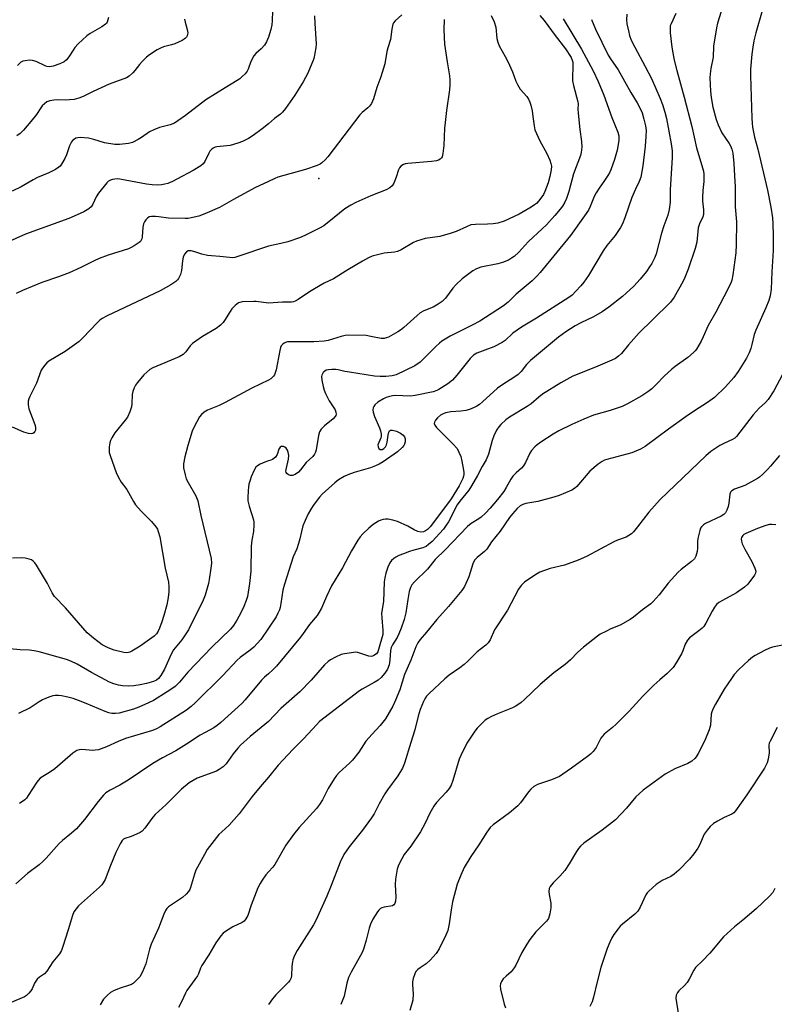
# Model space of a CAD drawing. Units: inches. Extents: x 1213770 to 1219770, y 549456 to 553456.
# Drawn here: x 1217911 to 1218181, y 549681 to 550034 of the extents above; entities that cross this region are included whole.
import ezdxf

# ---------------------------------------------------------------- set-up
doc = ezdxf.new("R2010")
doc.units = ezdxf.units.IN
doc.header["$MEASUREMENT"] = 0
doc.layers.add('CNTRL-Analytical Point', color=7, linetype='Continuous')
doc.layers.add('Undefined', color=1, linetype='Continuous')

msp = doc.modelspace()

# ---------------------------------------------------------------- linework, layer by layer
at = {"layer": 'CNTRL-Analytical Point'}
msp.add_point((1218018.1, 549976.96, 375), dxfattribs=at)
at = {"layer": 'Undefined'}
for points, elevation in [([(1218000, 550045.48), (1218000.66, 550042.48), (1218001.18, 550039.57), (1218001.39, 550038.11), (1218001.44, 550036.95), (1218001.32, 550033.48), (1218001.2, 550032.04), (1218000.83, 550030.34), (1218000, 550027.58)], 378), ([(1217942.79, 550034.58), (1217942.3, 550033), (1217942.03, 550032.56), (1217941.68, 550032.18), (1217940.32, 550031.26), (1217936.15, 550028.94), (1217934.97, 550028.05), (1217931.94, 550025.16), (1217930.7, 550023.88), (1217930.04, 550022.97), (1217928.58, 550020.58), (1217927.7, 550019.51), (1217926.85, 550018.79), (1217925.34, 550017.98), (1217922.92, 550017.15), (1217922.37, 550017.05), (1217921.49, 550017.02), (1217920.63, 550017.13), (1217920.09, 550017.28), (1217916.84, 550018.85), (1217915.56, 550019.26), (1217914.41, 550019.29), (1217912.95, 550019.13), (1217912.11, 550018.94), (1217911.35, 550018.61), (1217910.11, 550017.48)], 382), ([(1218176.77, 550037), (1218174.5, 550029.11), (1218173.81, 550026.3), (1218173.38, 550024.06), (1218173.08, 550021.46), (1218172.66, 550016.11), (1218172.56, 550013.81), (1218173.04, 549998.54), (1218173.15, 549996.78), (1218173.35, 549995.32), (1218173.98, 549991.81), (1218175.27, 549987.49), (1218178.73, 549972.79), (1218179.93, 549966.78), (1218180.47, 549962.87), (1218180.59, 549960.9), (1218180.69, 549956.51), (1218180.68, 549951.2), (1218180.28, 549943.6), (1218180.04, 549937.36), (1218179.68, 549935.03), (1218179.21, 549933.36), (1218178.14, 549930.72), (1218174.46, 549922.69), (1218173.96, 549921.16), (1218173.13, 549917.5), (1218172.74, 549916.14), (1218172.08, 549914.52), (1218171.17, 549912.67), (1218168.2, 549907.88), (1218166.58, 549905.71), (1218163.67, 549902.37), (1218159.72, 549898.56), (1218157.25, 549896.76), (1218152.52, 549893.76), (1218149.57, 549891.74), (1218143.29, 549887.25), (1218134.94, 549881.07), (1218133.18, 549880.13), (1218130.06, 549878.75), (1218128.35, 549878.25), (1218121.12, 549876.41), (1218120.31, 549876.13), (1218119.45, 549875.72), (1218118.06, 549874.72), (1218115.13, 549872.24), (1218110.41, 549866.76), (1218109.57, 549866.01), (1218108.59, 549865.44), (1218104.09, 549863.5), (1218102.22, 549862.86), (1218096.41, 549861.36), (1218092.18, 549860.58), (1218091.09, 549860.31), (1218090.14, 549859.83), (1218089.1, 549858.87), (1218087.37, 549856.91), (1218086.32, 549855.58), (1218083, 549850.73), (1218079.93, 549846.88), (1218078.2, 549844.31), (1218077.38, 549843.51), (1218074.69, 549841.3), (1218073.82, 549840.31), (1218073.25, 549839.05), (1218071.76, 549834.35), (1218070.15, 549830.95), (1218069.24, 549829.46), (1218064.43, 549823.72), (1218060.35, 549819.14), (1218056.66, 549814.6), (1218054.32, 549811.89), (1218053.52, 549810.77), (1218052.79, 549809.37), (1218050.95, 549804.54), (1218048.69, 549799.36), (1218047.03, 549793.95), (1218045.52, 549790.18), (1218044.5, 549788.09), (1218041.87, 549783.59), (1218039.97, 549781.15), (1218037.14, 549778.11), (1218034.87, 549775.53), (1218032.34, 549771.63), (1218030.05, 549768.69), (1218029, 549767.62), (1218025.35, 549764.33), (1218024.38, 549763.28), (1218023.57, 549762.08), (1218021.45, 549758.61), (1218019.37, 549754.54), (1218018.27, 549752.82), (1218017.2, 549751.44), (1218011, 549744.6), (1218008.94, 549742.12), (1218006.18, 549738.29), (1218002.27, 549731.38), (1218001.56, 549730.48), (1218000, 549728.83)], 356), ([(1218162.16, 550036.74), (1218160.82, 550032.55), (1218160.38, 550030.91), (1218159.4, 550024.4), (1218159.22, 550020.42), (1218158.41, 550016.42), (1218158.14, 550014.43), (1218158.04, 550013), (1218158.24, 550008.3), (1218158.49, 550005.96), (1218159.11, 550002.47), (1218160.31, 549998.13), (1218161, 549996.21), (1218162.37, 549993.38), (1218164.99, 549989.5), (1218165.48, 549988.64), (1218165.95, 549987.43), (1218166.22, 549986.03), (1218166.67, 549982.32), (1218166.84, 549977.9), (1218167.15, 549974.02), (1218167.17, 549966.86), (1218167.57, 549961.44), (1218167.5, 549953.41), (1218167.35, 549950.35), (1218166.25, 549942.53), (1218165.88, 549940.61), (1218165.53, 549939.54), (1218163.11, 549934.58), (1218160.18, 549929.16), (1218157.42, 549924.34), (1218155.69, 549920.33), (1218154.89, 549918.75), (1218153.28, 549915.92), (1218152.76, 549915.24), (1218152.17, 549914.64), (1218150.11, 549912.92), (1218145.59, 549909.68), (1218144.45, 549908.78), (1218141.66, 549906.27), (1218138.98, 549903.4), (1218137.25, 549901.74), (1218135.88, 549900.63), (1218133.72, 549899.17), (1218128.56, 549896.32), (1218126.71, 549895.42), (1218122.39, 549893.95), (1218116.34, 549892.2), (1218112.99, 549890.88), (1218108.64, 549888.94), (1218103.99, 549886.63), (1218101.98, 549885.5), (1218097.53, 549882.63), (1218096.17, 549881.64), (1218095.33, 549880.89), (1218094.21, 549879.6), (1218093.55, 549878.68), (1218092.03, 549875.27), (1218091.31, 549874.07), (1218090.58, 549873.24), (1218088.65, 549871.63), (1218087.51, 549870.4), (1218086.77, 549869.3), (1218085.17, 549866.39), (1218084.27, 549864.98), (1218082.04, 549862.09), (1218079.37, 549858.91), (1218077.72, 549857.21), (1218076.2, 549855.79), (1218075.28, 549855.13), (1218072.64, 549853.49), (1218071.33, 549852.37), (1218063.28, 549844), (1218059.72, 549840.61), (1218056.98, 549837.14), (1218052.25, 549832.63), (1218051.31, 549831.55), (1218050.82, 549830.59), (1218050.44, 549829.16), (1218049.89, 549826.22), (1218049.23, 549821.54), (1218048.65, 549819.16), (1218047.55, 549815.95), (1218046.72, 549813.94), (1218046.09, 549812.72), (1218044.48, 549810.06), (1218044, 549809.1), (1218043.72, 549808), (1218043.43, 549804.52), (1218043.18, 549802.93), (1218042.59, 549801.35), (1218042.18, 549800.61), (1218041.67, 549799.91), (1218040.32, 549798.39), (1218039.26, 549797.43), (1218037.84, 549796.55), (1218033.53, 549794.17), (1218032.57, 549793.53), (1218018.34, 549782.54), (1218017.16, 549781.38), (1218012.71, 549776.53), (1218008.73, 549772.53), (1218005.32, 549768.86), (1218003.55, 549766.9), (1218000, 549762.65)], 358), ([(1218145.84, 550036.11), (1218144.16, 550032.38), (1218143.9, 550031.58), (1218143.79, 550030.83), (1218143.84, 550029.11), (1218144.46, 550023.95), (1218144.74, 550022.01), (1218145.28, 550019.31), (1218146.19, 550015.63), (1218148.85, 550006.14), (1218151.59, 549995.63), (1218153.31, 549987.92), (1218155.55, 549980.5), (1218155.73, 549979.65), (1218155.84, 549978.51), (1218155.87, 549975.91), (1218155.53, 549972.63), (1218155.41, 549970.13), (1218155.46, 549968.98), (1218155.8, 549965.72), (1218155.81, 549964.87), (1218155.72, 549964.04), (1218155.48, 549963.26), (1218154.31, 549960.71), (1218153.85, 549959.3), (1218153.36, 549954.25), (1218152.78, 549951.97), (1218150.26, 549944.53), (1218149.1, 549941.57), (1218148.33, 549939.99), (1218145.24, 549934.56), (1218143.96, 549932.77), (1218137.56, 549926.34), (1218132.78, 549921.71), (1218128.93, 549917.39), (1218126.41, 549914.35), (1218125.4, 549913.4), (1218124.25, 549912.6), (1218122.96, 549911.96), (1218117.08, 549909.47), (1218108.96, 549906.22), (1218104.7, 549903.88), (1218098.16, 549899.72), (1218096.77, 549898.66), (1218094.08, 549896.35), (1218092.61, 549895.31), (1218086.26, 549891.56), (1218085.02, 549890.59), (1218083.17, 549888.87), (1218082.46, 549888.04), (1218081.68, 549886.93), (1218080.66, 549884.87), (1218080.08, 549883.2), (1218078.78, 549878.27), (1218077.91, 549876.24), (1218076.51, 549873.88), (1218074.86, 549870.7), (1218072.74, 549866.95), (1218071.7, 549865.39), (1218068.57, 549861.47), (1218067.57, 549860.11), (1218064.46, 549854.05), (1218063.69, 549852.82), (1218062.64, 549851.42), (1218058.58, 549847.09), (1218057.36, 549845.96), (1218056.51, 549845.29), (1218055.33, 549844.74), (1218052.07, 549843.92), (1218050.46, 549843.41), (1218048.34, 549842.67), (1218046.71, 549841.99), (1218045.65, 549841.47), (1218044.93, 549841), (1218044.13, 549840.24), (1218043.49, 549839.35), (1218042.8, 549837.81), (1218042.05, 549835.69), (1218041.65, 549834), (1218041.43, 549832.57), (1218041.15, 549825.57), (1218040.54, 549821.34), (1218040.6, 549819.69), (1218040.98, 549815.14), (1218040.93, 549813.75), (1218039.45, 549808.32), (1218039.13, 549807.55), (1218038.69, 549806.87), (1218037.8, 549806.2), (1218037.3, 549805.99), (1218036.78, 549805.92), (1218035.99, 549806.01), (1218035.19, 549806.22), (1218032.05, 549807.28), (1218031.22, 549807.36), (1218029.78, 549807.23), (1218027.19, 549806.83), (1218026.08, 549806.54), (1218024, 549805.62), (1218022.24, 549804.69), (1218021.35, 549804.03), (1218020.14, 549802.88), (1218015.3, 549797.43), (1218011.23, 549793.22), (1218004.49, 549787.19), (1218000, 549782.59)], 360), ([(1218128.35, 550035.77), (1218128.26, 550033.78), (1218128.37, 550032.36), (1218128.88, 550029.86), (1218129.32, 550028.2), (1218129.91, 550026.53), (1218131.17, 550023.96), (1218134.91, 550017.14), (1218137.14, 550012.78), (1218140.23, 550005.67), (1218141.09, 550003.48), (1218141.96, 550000.77), (1218142.52, 549998.47), (1218144.19, 549989.45), (1218144.58, 549986.94), (1218144.56, 549984.54), (1218143.85, 549972.95), (1218143.81, 549968.48), (1218143.54, 549965.86), (1218143.01, 549963.85), (1218141.6, 549960.01), (1218140.74, 549957.38), (1218138.8, 549949.96), (1218138.3, 549948.67), (1218137.25, 549946.58), (1218136.5, 549945.32), (1218135.32, 549943.65), (1218133.14, 549940.93), (1218130.78, 549938.48), (1218128.09, 549935.94), (1218126.76, 549934.8), (1218121.93, 549930.92), (1218119.46, 549929.26), (1218116.35, 549927.47), (1218111.81, 549925.28), (1218109.81, 549924.2), (1218106.5, 549922.13), (1218103.82, 549920.22), (1218093.89, 549911.82), (1218092.44, 549910.35), (1218090.47, 549907.92), (1218089.39, 549906.82), (1218088.25, 549905.98), (1218083.53, 549902.97), (1218082.08, 549901.96), (1218076.66, 549897.02), (1218075.56, 549896.12), (1218074.67, 549895.51), (1218073.68, 549894.98), (1218072.04, 549894.31), (1218070.65, 549893.87), (1218068.92, 549893.64), (1218065.3, 549893.45), (1218064.17, 549893.27), (1218063.36, 549893.05), (1218062.37, 549892.65), (1218061.67, 549892.26), (1218060.57, 549891.32), (1218059.82, 549890.43), (1218059.43, 549889.73), (1218059.37, 549889.28), (1218059.56, 549888.65), (1218060.2, 549887.79), (1218066.08, 549881.96), (1218067.53, 549880.28), (1218068.21, 549879.03), (1218068.86, 549877.43), (1218069.27, 549875.78), (1218069.89, 549872.61), (1218070, 549871.79), (1218070, 549870.98), (1218069.9, 549870.43), (1218069.62, 549869.62), (1218068.26, 549867.01), (1218065.44, 549862.26), (1218058.09, 549852.4), (1218056.94, 549851.29), (1218056.26, 549850.82), (1218055.52, 549850.47), (1218054.54, 549850.34), (1218053.49, 549850.6), (1218052.21, 549851.18), (1218049.88, 549852.52), (1218046.18, 549854.16), (1218044.55, 549854.7), (1218042.84, 549854.99), (1218041.98, 549854.99), (1218041.11, 549854.86), (1218040.25, 549854.65), (1218039.44, 549854.33), (1218037.48, 549853.13), (1218035.92, 549851.84), (1218033.86, 549849.79), (1218032.88, 549848.72), (1218032.04, 549847.51), (1218029.71, 549843.74), (1218026.53, 549837.64), (1218022.54, 549831.11), (1218020.75, 549827.35), (1218018.96, 549823.18), (1218018.19, 549821.73), (1218017.46, 549820.56), (1218014.76, 549817.35), (1218012.5, 549814.06), (1218011.51, 549812.77), (1218002.84, 549802.39), (1218001.6, 549801.08), (1218000, 549799.63)], 362), ([(1218047.77, 550035.57), (1218045.33, 550033.39), (1218044.8, 550032.72), (1218044.58, 550032.2), (1218044.2, 550030.5), (1218043.7, 550026.72), (1218042.73, 550023.79), (1218042.39, 550022.47), (1218041.72, 550018), (1218040.27, 550013.44), (1218038.85, 550009.6), (1218037.61, 550005.46), (1218036.86, 550003.88), (1218036.22, 550002.93), (1218035.6, 550002.31), (1218033.55, 550000.62), (1218032.78, 549999.83), (1218021.27, 549984.75), (1218020.34, 549983.64), (1218019.18, 549982.56), (1218018.48, 549982.09), (1218017.43, 549981.6), (1218013.31, 549980.21), (1218003.36, 549977.43), (1218002.25, 549976.98), (1218000, 549975.89)], 374), ([(1218079.79, 550035.31), (1218080.82, 550033.09), (1218081.37, 550031.11), (1218081.77, 550027.11), (1218082.15, 550025.75), (1218082.67, 550024.42), (1218084.8, 550020.67), (1218085.71, 550018.84), (1218087.43, 550015.12), (1218088.6, 550011.87), (1218089.18, 550010.61), (1218090.19, 550008.99), (1218092.48, 550006.34), (1218093.08, 550005.36), (1218093.58, 550004.32), (1218093.96, 550003.22), (1218094.39, 550001.19), (1218094.73, 549999.14), (1218095.1, 549995.85), (1218095.44, 549994.45), (1218097.18, 549990.41), (1218099.64, 549985.96), (1218100.76, 549983.52), (1218101.17, 549982.41), (1218101.32, 549981.38), (1218101.23, 549980.04), (1218100.78, 549977.72), (1218100.22, 549975.47), (1218099.02, 549972.28), (1218098.48, 549971.3), (1218097.56, 549969.92), (1218096.76, 549968.92), (1218095.93, 549968.07), (1218095.26, 549967.5), (1218094.06, 549966.71), (1218089.82, 549964.21), (1218084.41, 549961.73), (1218082.15, 549961.03), (1218080.43, 549960.71), (1218078.4, 549960.59), (1218074.1, 549960.56), (1218072.43, 549960.34), (1218070.87, 549959.74), (1218067.28, 549957.98), (1218065.06, 549957.26), (1218061.41, 549956.26), (1218056.16, 549955.45), (1218052.98, 549954.6), (1218051.91, 549954.11), (1218047.57, 549951.45), (1218046.25, 549950.82), (1218045.14, 549950.62), (1218041.39, 549950.3), (1218037.1, 549949.15), (1218035.81, 549948.6), (1218033.64, 549947.39), (1218028.43, 549944.28), (1218023.25, 549941.02), (1218019.97, 549939.48), (1218016.46, 549937.49), (1218014.73, 549936.42), (1218010.62, 549933.63), (1218009.63, 549933.06), (1218008.94, 549932.8), (1218008.21, 549932.68), (1218005.1, 549932.67), (1218000, 549932.36)], 370), ([(1218097.23, 550035.3), (1218098.78, 550033.57), (1218102.65, 550028.18), (1218106.31, 550023.45), (1218108.39, 550020.3), (1218108.8, 550019.4), (1218108.98, 550018.67), (1218109.05, 550016.99), (1218108.85, 550013.16), (1218108.88, 550011.97), (1218109.22, 550010.27), (1218110.8, 550004.41), (1218110.85, 550003.66), (1218110.78, 550001.75), (1218110.87, 550000.32), (1218111.51, 549994.57), (1218112.12, 549990.18), (1218112.17, 549988.26), (1218111.96, 549986.3), (1218111.73, 549985.21), (1218109.26, 549978.67), (1218107.55, 549972.38), (1218106.68, 549969.85), (1218106.12, 549968.48), (1218105.32, 549967.09), (1218104.5, 549966.01), (1218102.54, 549963.7), (1218099.52, 549960.4), (1218098.06, 549958.94), (1218093.11, 549954.41), (1218091.76, 549952.99), (1218089.66, 549950.57), (1218087.96, 549949.07), (1218087.07, 549948.43), (1218085.96, 549947.79), (1218083.86, 549946.93), (1218082.18, 549946.47), (1218076.1, 549945.26), (1218074.47, 549944.66), (1218073.18, 549943.98), (1218069.39, 549941.05), (1218067.13, 549938.92), (1218066.01, 549937.69), (1218063.38, 549934.15), (1218062.22, 549932.94), (1218060.78, 549931.95), (1218059.01, 549930.91), (1218055.62, 549929.57), (1218054.37, 549928.89), (1218053.23, 549927.97), (1218048.44, 549923.63), (1218047.28, 549922.72), (1218046.31, 549922.08), (1218043.01, 549920.24), (1218042.22, 549919.89), (1218041.43, 549919.71), (1218040.35, 549919.74), (1218036.72, 549920.48), (1218035.01, 549920.72), (1218028.6, 549920.91), (1218027.46, 549920.79), (1218026.05, 549920.47), (1218021.35, 549919.03), (1218019.95, 549918.77), (1218016.26, 549918.54), (1218007.61, 549918.56), (1218006.8, 549918.49), (1218006.09, 549918.3), (1218005.65, 549918.06), (1218005.05, 549917.6), (1218004.58, 549917.02), (1218004.35, 549916.52), (1218004.06, 549915.41), (1218002.73, 549908.44), (1218002.22, 549906.75), (1218001.88, 549906.24), (1218001.39, 549905.73), (1218000.83, 549905.29), (1218000, 549904.83)], 368), ([(1218016.55, 550035.24), (1218016.58, 550032.48), (1218017.09, 550025.2), (1218016.99, 550023.79), (1218016.67, 550021.83), (1218016.38, 550020.45), (1218016.12, 550019.62), (1218014.06, 550014.74), (1218012.42, 550011.61), (1218009.49, 550006.84), (1218006.1, 550002.06), (1218005.02, 550000.69), (1218004.32, 550000.03), (1218002.2, 549998.41), (1218000, 549996.58)], 376), ([(1217969.98, 550034.08), (1217970.22, 550032.92), (1217970.93, 550030.32), (1217971.12, 550029.18), (1217971.08, 550028.6), (1217970.92, 550028.09), (1217970.66, 550027.61), (1217970.31, 550027.2), (1217969.88, 550026.86), (1217969.13, 550026.44), (1217966.47, 550025.25), (1217965.36, 550024.87), (1217962.49, 550024.11), (1217961.4, 550023.7), (1217960.14, 550023), (1217957.44, 550021.3), (1217956.3, 550020.39), (1217954.86, 550018.9), (1217953.88, 550017.78), (1217952.21, 550015.62), (1217951.44, 550014.78), (1217950.17, 550013.63), (1217949.21, 550013.05), (1217942.94, 550010.73), (1217937.23, 550008.13), (1217933.73, 550006.31), (1217932.15, 550005.7), (1217930.46, 550005.32), (1217928.76, 550005.12), (1217927.35, 550005.07), (1217924.64, 550005.13), (1217923.18, 550005.03), (1217921.75, 550004.81), (1217920.71, 550004.44), (1217919.83, 550003.77), (1217919.03, 550002.98), (1217918.51, 550002.31), (1217916.99, 549999.94), (1217914.97, 549997.34), (1217912.31, 549994.27), (1217911.07, 549993.1), (1217909.87, 549992.3)], 380), ([(1218105.55, 550034.2), (1218112.07, 550023.24), (1218116.32, 550015.51), (1218118.02, 550011.72), (1218120.07, 550006.84), (1218122.92, 549998.79), (1218125.16, 549993.56), (1218125.48, 549992.22), (1218125.51, 549991.41), (1218125.43, 549990.54), (1218124.81, 549987.08), (1218123.95, 549983.73), (1218122.65, 549980.1), (1218122.16, 549979.04), (1218121.57, 549978.07), (1218120.15, 549975.94), (1218118.41, 549973.56), (1218117.35, 549971.81), (1218116.68, 549970.5), (1218115.22, 549966.93), (1218114.56, 549965.63), (1218113.23, 549963.67), (1218108.12, 549956.57), (1218097.34, 549943.29), (1218096.25, 549942.13), (1218094.39, 549940.4), (1218088.66, 549935.6), (1218085.9, 549932.77), (1218084.12, 549931.43), (1218075.72, 549925.89), (1218073.01, 549924.44), (1218065.08, 549920.54), (1218062.12, 549918.72), (1218061.22, 549918.03), (1218059.97, 549916.89), (1218054.28, 549911.29), (1218052.48, 549909.95), (1218045.71, 549906.68), (1218044.34, 549906.31), (1218042, 549906.07), (1218040.01, 549906.05), (1218038.01, 549906.24), (1218029.05, 549907.61), (1218027.42, 549907.92), (1218024.98, 549908.52), (1218024.15, 549908.64), (1218022.68, 549908.65), (1218021.52, 549908.54), (1218020.71, 549908.32), (1218020.25, 549908.04), (1218019.66, 549907.48), (1218019.33, 549907.06), (1218019.1, 549906.59), (1218019, 549906.12), (1218019.09, 549904.81), (1218019.58, 549902.58), (1218019.98, 549901.15), (1218020.41, 549900.04), (1218021.81, 549897.4), (1218023.86, 549894.11), (1218024.18, 549893.32), (1218024.22, 549892.64), (1218024.1, 549892.18), (1218023.86, 549891.73), (1218023.2, 549890.89), (1218020.11, 549888.41), (1218018.91, 549887.2), (1218018.28, 549886.31), (1218017.89, 549884.97), (1218017.08, 549879.84), (1218016.87, 549879.01), (1218016.53, 549878.27), (1218015.87, 549877.44), (1218013.57, 549875.37), (1218011.47, 549872.65), (1218010.72, 549871.8), (1218009.6, 549871.01), (1218008.61, 549870.71), (1218007.86, 549870.69), (1218007.16, 549870.86), (1218006.56, 549871.33), (1218006.32, 549871.77), (1218006.26, 549872.27), (1218006.32, 549872.82), (1218007.19, 549876.48), (1218007.28, 549877.87), (1218007.07, 549879), (1218006.78, 549879.77), (1218006.41, 549880.39), (1218005.85, 549880.85), (1218005.41, 549881.02), (1218004.95, 549881.08), (1218004.53, 549881.02), (1218004.2, 549880.81), (1218003.78, 549880.03), (1218003.17, 549878.17), (1218002.54, 549877.27), (1218001.49, 549876.43), (1218000.88, 549876.13), (1218000, 549875.88)], 366), ([(1218115.66, 550033.88), (1218117.1, 550030.44), (1218121.7, 550021.09), (1218122.5, 550019.8), (1218125.24, 550015.91), (1218129.71, 550007.83), (1218132.07, 550004.03), (1218133, 550002.31), (1218133.77, 550000.46), (1218134.47, 549998.19), (1218135.02, 549995.86), (1218135.22, 549994.11), (1218135.19, 549992.06), (1218134.88, 549988.53), (1218134.03, 549981.49), (1218133.3, 549977.49), (1218132.73, 549975.89), (1218131.4, 549973.18), (1218130.09, 549970.23), (1218127.63, 549962.86), (1218126.74, 549960.73), (1218126.11, 549959.43), (1218124.18, 549956.53), (1218121.2, 549952.94), (1218119.81, 549951.06), (1218114.57, 549942.29), (1218112.89, 549939.86), (1218111.81, 549938.5), (1218110.11, 549936.64), (1218108.7, 549935.26), (1218107.54, 549934.34), (1218095.99, 549927), (1218090.64, 549923.81), (1218087.57, 549921.59), (1218084.81, 549919.03), (1218083.71, 549918.23), (1218080.68, 549916.76), (1218077.53, 549915.48), (1218074.65, 549914.42), (1218073.41, 549913.75), (1218072.78, 549913.18), (1218072.2, 549912.53), (1218067.44, 549906.57), (1218065.93, 549904.82), (1218064.26, 549903.42), (1218061.07, 549901.39), (1218060.3, 549901.03), (1218059.01, 549900.62), (1218052.49, 549899.25), (1218050.7, 549899.12), (1218045.55, 549899.24), (1218044.38, 549899.14), (1218042.97, 549898.88), (1218042.16, 549898.63), (1218041.15, 549898.12), (1218039.22, 549896.87), (1218038.15, 549895.99), (1218037.69, 549895.36), (1218037.51, 549894.89), (1218037.39, 549894.13), (1218037.48, 549893.34), (1218038.02, 549891.77), (1218039.81, 549887.71), (1218040.14, 549886.61), (1218040.35, 549885.5), (1218040.36, 549884.67), (1218040.27, 549884.17), (1218039.23, 549881.69), (1218039.26, 549880.98), (1218039.56, 549880.35), (1218040.04, 549879.93), (1218040.68, 549879.91), (1218041.32, 549880.27), (1218041.87, 549880.87), (1218042.25, 549881.59), (1218042.56, 549882.64), (1218042.88, 549885.14), (1218043.1, 549886.13), (1218043.4, 549886.69), (1218043.73, 549886.89), (1218044.46, 549886.88), (1218045.86, 549886.48), (1218047.33, 549885.8), (1218048.27, 549885.13), (1218048.75, 549884.48), (1218048.93, 549883.73), (1218048.92, 549882.66), (1218048.74, 549881.9), (1218048.47, 549881.41), (1218047.93, 549880.74), (1218046.24, 549879.09), (1218041.13, 549875.6), (1218039.66, 549874.72), (1218038.38, 549874.14), (1218036.54, 549873.46), (1218030.7, 549871.72), (1218028.47, 549870.95), (1218027.13, 549870.31), (1218025.1, 549869.08), (1218023.74, 549867.98), (1218019.29, 549863.96), (1218018.35, 549862.87), (1218016.05, 549859.86), (1218015.07, 549858.42), (1218014.25, 549856.89), (1218013.11, 549854.53), (1218012.38, 549852.62), (1218011.83, 549850.67), (1218011.28, 549848.04), (1218010.79, 549846.37), (1218010.13, 549844.44), (1218008.9, 549841.52), (1218005.74, 549831.71), (1218005.21, 549829.55), (1218004.48, 549824.81), (1218004.2, 549823.41), (1218003.96, 549822.6), (1218003.39, 549821.33), (1218002.74, 549820.1), (1218000, 549815.99)], 364), ([(1218062.95, 550033.86), (1218062.84, 550030.17), (1218063.07, 550025.13), (1218063.98, 550018.7), (1218064.87, 550013.73), (1218064.99, 550012.25), (1218065, 550010.47), (1218064.83, 550008.7), (1218063.76, 550001.34), (1218063.26, 549997.02), (1218063.07, 549995), (1218062.77, 549988.85), (1218062.48, 549985.89), (1218062.22, 549984.79), (1218061.98, 549984.35), (1218061.49, 549983.87), (1218060.87, 549983.52), (1218060.16, 549983.31), (1218058.41, 549983.09), (1218049.95, 549982.39), (1218049.12, 549982.26), (1218048.33, 549981.98), (1218047.39, 549981.36), (1218046.9, 549980.76), (1218046.58, 549980.08), (1218045.74, 549977.48), (1218044.92, 549975.33), (1218044.35, 549974.37), (1218043.52, 549973.64), (1218042.12, 549972.96), (1218036.65, 549970.73), (1218031.32, 549968.34), (1218029.53, 549967.44), (1218027.42, 549966.09), (1218023.6, 549963.01), (1218019.8, 549960.09), (1218018.28, 549959.21), (1218013.09, 549956.58), (1218011.19, 549955.79), (1218007, 549954.3), (1218004.5, 549953.68), (1218000, 549952.72)], 372), ([(1218000, 550027.58), (1217999.29, 550025.93), (1217998.55, 550024.76), (1217997.39, 550023.41), (1217995.53, 550021.76), (1217994.81, 550020.91), (1217993.66, 550018.83), (1217992.72, 550016.12), (1217992.36, 550015.36), (1217991.65, 550014.48), (1217990.62, 550013.48), (1217989.75, 550012.72), (1217988.79, 550012.04), (1217984.5, 550009.44), (1217977.58, 550005.09), (1217970.27, 549999.52), (1217967.6, 549997.63), (1217966.34, 549996.84), (1217964.77, 549996.24), (1217961.02, 549995.25), (1217958.95, 549994.44), (1217957.46, 549993.65), (1217954.59, 549991.64), (1217953.36, 549990.89), (1217951.32, 549989.88), (1217949.93, 549989.51), (1217946.7, 549989.16), (1217944.96, 549989.16), (1217941.33, 549989.77), (1217937.44, 549991), (1217935.64, 549991.39), (1217932.62, 549991.63), (1217931.8, 549991.58), (1217931.06, 549991.37), (1217930.18, 549990.86), (1217929.81, 549990.53), (1217929.5, 549990.1), (1217928.8, 549988.62), (1217927.7, 549985.44), (1217927.14, 549984.12), (1217925.93, 549982.12), (1217925.41, 549981.44), (1217924.99, 549981.05), (1217923.76, 549980.26), (1217921.39, 549979.01), (1217917.34, 549977.31), (1217915.76, 549976.56), (1217911.5, 549974.05), (1217908.31, 549972.4)], 378), ([(1218000, 549996.58), (1217997.79, 549994.76), (1217994.6, 549992.32), (1217992.83, 549991.27), (1217990.73, 549990.18), (1217989.08, 549989.6), (1217986.25, 549988.84), (1217981.53, 549988.35), (1217980.97, 549988.22), (1217980.22, 549987.89), (1217979.59, 549987.41), (1217979.07, 549986.81), (1217978.63, 549986.08), (1217977.26, 549983.09), (1217976.63, 549982.27), (1217975.85, 549981.55), (1217973.03, 549979.87), (1217967.17, 549976.69), (1217965.63, 549975.9), (1217964.04, 549975.21), (1217962.93, 549974.9), (1217961.78, 549974.73), (1217960.36, 549974.65), (1217958.39, 549974.66), (1217956.39, 549974.9), (1217946.81, 549976.77), (1217945.93, 549976.82), (1217945.07, 549976.77), (1217944.22, 549976.65), (1217943.42, 549976.43), (1217942.73, 549975.99), (1217942.12, 549975.38), (1217939.13, 549971.69), (1217938.39, 549970.44), (1217937.17, 549967.76), (1217936.57, 549966.83), (1217935.75, 549966.13), (1217933.93, 549965.11), (1217931.52, 549963.92), (1217928.53, 549962.7), (1217913.02, 549957.02), (1217906.12, 549953.97)], 376), ([(1218000, 549975.89), (1217995.2, 549973.59), (1217987.56, 549969.44), (1217982.46, 549966.56), (1217977.29, 549964.28), (1217975.13, 549963.49), (1217972.4, 549962.86), (1217971.29, 549962.69), (1217970.19, 549962.62), (1217964.2, 549962.76), (1217960.81, 549963.29), (1217959.63, 549963.41), (1217958.16, 549963.4), (1217957.36, 549963.21), (1217956.72, 549962.75), (1217956.17, 549962.14), (1217955.68, 549961.46), (1217955.31, 549960.73), (1217955.08, 549959.62), (1217954.85, 549956.14), (1217954.67, 549955.33), (1217954.46, 549954.85), (1217954.16, 549954.43), (1217953.77, 549954.07), (1217951.9, 549952.85), (1217950.91, 549952.31), (1217949.85, 549951.86), (1217942.65, 549949.54), (1217939.42, 549948.4), (1217937.58, 549947.55), (1217932.86, 549945.17), (1217928.61, 549943.24), (1217924.86, 549941.79), (1217918.9, 549939.72), (1217911.99, 549936.94), (1217909.7, 549935.8)], 374), ([(1218000, 549952.72), (1217989.09, 549949.08), (1217987.96, 549948.76), (1217987.19, 549948.64), (1217986.13, 549948.67), (1217982.64, 549949.12), (1217979.59, 549949.27), (1217978.18, 549949.45), (1217976.21, 549949.88), (1217973.64, 549950.78), (1217972.29, 549951.07), (1217971.28, 549951.06), (1217970.62, 549950.72), (1217969.93, 549949.89), (1217969.5, 549948.87), (1217969.28, 549947.48), (1217968.92, 549943.99), (1217968.58, 549942.61), (1217967.84, 549941.16), (1217967.48, 549940.72), (1217966.83, 549940.12), (1217965.12, 549938.93), (1217961.26, 549936.8), (1217942.33, 549927.81), (1217940.53, 549926.84), (1217939.7, 549926.22), (1217938.83, 549925.42), (1217933.56, 549919.91), (1217932.22, 549918.66), (1217927.19, 549915.09), (1217921.34, 549911.56), (1217920.67, 549911.02), (1217919.92, 549910.2), (1217919.06, 549909.09), (1217918.64, 549908.36), (1217916.95, 549903.76), (1217914.55, 549898.91), (1217914.2, 549898.11), (1217913.96, 549897.3), (1217913.94, 549895.93), (1217914.2, 549894.56), (1217916.07, 549889.93), (1217916.51, 549888.53), (1217916.61, 549887.67), (1217916.57, 549886.85), (1217916.42, 549886.41), (1217916.01, 549885.92), (1217915.64, 549885.7), (1217915.2, 549885.59), (1217914.13, 549885.68), (1217912.46, 549886.23), (1217908.39, 549888.01)], 372), ([(1218000, 549932.36), (1217995.61, 549932.91), (1217994.75, 549932.95), (1217990.65, 549932.79), (1217989.81, 549932.64), (1217989.3, 549932.42), (1217988.15, 549931.55), (1217986.92, 549930.28), (1217986.27, 549929.33), (1217984.32, 549926.13), (1217983.81, 549925.46), (1217982.84, 549924.48), (1217981.31, 549923.26), (1217976.45, 549920.38), (1217972.82, 549917.86), (1217971.99, 549917.06), (1217970.49, 549914.95), (1217969.52, 549913.98), (1217968.01, 549913.17), (1217958.61, 549909.16), (1217957.59, 549908.6), (1217956.42, 549907.71), (1217955.39, 549906.67), (1217953.14, 549903.95), (1217952.47, 549902.99), (1217951.99, 549902), (1217951.5, 549900.71), (1217951.25, 549899.62), (1217951.14, 549896.35), (1217950.98, 549895.19), (1217950.38, 549893.5), (1217949.52, 549891.6), (1217948.77, 549890.5), (1217945.06, 549885.92), (1217943.93, 549884.19), (1217943.41, 549883.14), (1217943.2, 549882.32), (1217943.01, 549880.91), (1217942.95, 549879.77), (1217943.04, 549878.92), (1217943.37, 549877.79), (1217945.48, 549871.74), (1217946.16, 549870.19), (1217947.31, 549868.23), (1217949.28, 549865.64), (1217951.67, 549861.37), (1217952.44, 549860.17), (1217954.45, 549857.89), (1217958.16, 549854.22), (1217959.79, 549852.16), (1217960.25, 549851.42), (1217960.59, 549850.65), (1217961.17, 549848.73), (1217963.08, 549837.47), (1217964.19, 549832.5), (1217964.36, 549830.77), (1217964.38, 549829.04), (1217964.12, 549827), (1217963.59, 549824.4), (1217962.52, 549820.48), (1217961.82, 549818.26), (1217961.05, 549816.05), (1217960.59, 549814.99), (1217959.97, 549814.03), (1217959.15, 549813.2), (1217955.79, 549810.71), (1217954.09, 549809.56), (1217951.12, 549807.73), (1217950.34, 549807.39), (1217949.85, 549807.27), (1217949.06, 549807.22), (1217948.19, 549807.33), (1217944.73, 549808.14), (1217942.59, 549808.99), (1217940.54, 549810.01), (1217937.34, 549812.47), (1217935.15, 549814.35), (1217927.39, 549823.31), (1217923.41, 549827.35), (1217922.54, 549828.64), (1217920.86, 549832), (1217916.98, 549838.5), (1217916.32, 549839.4), (1217915.77, 549839.98), (1217915.13, 549840.43), (1217914.32, 549840.75), (1217912.87, 549841.07), (1217911.69, 549841.21), (1217908.39, 549841.08)], 370), ([(1218186.12, 549910.67), (1218180.9, 549901.01), (1218178.89, 549897.9), (1218178, 549896.79), (1218175.73, 549894.71), (1218173.55, 549892.37), (1218167.54, 549884.58), (1218166.98, 549884.06), (1218166.14, 549883.52), (1218163.24, 549882.24), (1218161.68, 549881.36), (1218158.42, 549879.24), (1218156.62, 549877.74), (1218140.25, 549862.06), (1218136.15, 549857.58), (1218132.19, 549852.27), (1218130.73, 549850.55), (1218129.95, 549849.75), (1218129.06, 549849.12), (1218128.09, 549848.63), (1218125, 549847.49), (1218123.67, 549846.9), (1218113.86, 549841.68), (1218110.94, 549840.35), (1218106.05, 549838.58), (1218100.88, 549837.31), (1218097.16, 549836), (1218095.39, 549834.98), (1218091.72, 549832.47), (1218090.53, 549831.27), (1218089.54, 549829.91), (1218085.58, 549822.49), (1218081, 549815.41), (1218079.37, 549811.85), (1218078.7, 549810.75), (1218077.88, 549809.95), (1218074.74, 549807.48), (1218071.41, 549804.16), (1218070.11, 549803.01), (1218068.52, 549801.77), (1218064.75, 549799.15), (1218063.14, 549797.85), (1218057.61, 549792.67), (1218056.65, 549791.64), (1218056.01, 549790.76), (1218055.47, 549789.8), (1218054.3, 549786.92), (1218053.62, 549784.52), (1218052.38, 549779.56), (1218050.94, 549775.1), (1218048.73, 549767.73), (1218047.97, 549765.85), (1218046.38, 549763.12), (1218042.65, 549758.1), (1218041.66, 549756.64), (1218039.63, 549753.14), (1218037.81, 549749.53), (1218036.94, 549748.06), (1218033.74, 549743.73), (1218028.87, 549737.72), (1218027.01, 549734.94), (1218025.75, 549732.23), (1218022.51, 549723.9), (1218020.92, 549720.09), (1218017.02, 549711.38), (1218016.13, 549709.85), (1218010.29, 549700.61), (1218009.34, 549698.84), (1218008.8, 549697.23), (1218008.46, 549695.86), (1218008.36, 549694.8), (1218008.24, 549691.68), (1218008.13, 549690.87), (1218007.97, 549690.36), (1218007.69, 549689.89), (1218007.15, 549689.24), (1218002.61, 549684.69), (1218001.46, 549683.28), (1218000, 549681.3)], 354), ([(1218000, 549904.83), (1217994.08, 549901.98), (1217984.47, 549896.77), (1217982.36, 549895.76), (1217978.25, 549893.99), (1217976.95, 549893.29), (1217976.06, 549892.54), (1217975.37, 549891.64), (1217973.45, 549888.11), (1217972.72, 549886.55), (1217971.17, 549881.44), (1217970.08, 549877.34), (1217969.61, 549874.8), (1217969.64, 549873.38), (1217970.14, 549870.84), (1217970.57, 549869.47), (1217971.26, 549868.16), (1217974.06, 549863.33), (1217974.74, 549861.59), (1217975.81, 549856.31), (1217979.47, 549840.94), (1217979.62, 549839.29), (1217979.44, 549837.54), (1217978.84, 549833.44), (1217978.56, 549832.01), (1217977.39, 549827.83), (1217976.62, 549825.97), (1217971.39, 549815.45), (1217968.99, 549811.86), (1217966.6, 549808.99), (1217966.06, 549808.22), (1217965.24, 549806.68), (1217962.75, 549801.38), (1217961.48, 549799.1), (1217960.64, 549797.96), (1217959.93, 549797.43), (1217958.86, 549796.97), (1217956.32, 549796.18), (1217954.1, 549795.66), (1217951.82, 549795.4), (1217949.82, 549795.26), (1217947.77, 549795.37), (1217946.32, 549795.57), (1217944.7, 549796.05), (1217943.13, 549796.71), (1217936.7, 549800.19), (1217931.56, 549803.09), (1217929.3, 549804.19), (1217927.73, 549804.83), (1217917.98, 549807.49), (1217916.08, 549807.92), (1217914.43, 549808.14), (1217911.15, 549808.23), (1217904.96, 549808.85)], 368), ([(1218000, 549875.88), (1217998.69, 549875.43), (1217997.1, 549874.72), (1217996.15, 549874.15), (1217995.55, 549873.59), (1217994.95, 549872.59), (1217993.82, 549870.14), (1217993.42, 549869.02), (1217993.05, 549867.59), (1217992.85, 549866.44), (1217992.75, 549865.29), (1217992.63, 549862.69), (1217992.68, 549861.55), (1217993.11, 549859.68), (1217994.63, 549854.76), (1217994.8, 549853.92), (1217994.84, 549853.04), (1217994.67, 549850.67), (1217994.09, 549847.46), (1217993.85, 549845.4), (1217993.73, 549836.36), (1217993.26, 549831.98), (1217992.48, 549827.3), (1217992.07, 549825.94), (1217991.25, 549823.82), (1217990.12, 549821.46), (1217988.75, 549818.87), (1217987.46, 549816.95), (1217986.37, 549815.66), (1217979.73, 549809.21), (1217971.21, 549800.27), (1217968.19, 549796.73), (1217966.57, 549795.12), (1217965.45, 549794.28), (1217963.78, 549793.18), (1217958.81, 549790.15), (1217957.06, 549789.23), (1217953.64, 549787.73), (1217951.75, 549787.05), (1217946.59, 549785.62), (1217945.27, 549785.41), (1217943.99, 549785.44), (1217942.92, 549785.7), (1217941.61, 549786.17), (1217934.76, 549789.07), (1217932.03, 549790.15), (1217930.13, 549790.79), (1217928.21, 549791.35), (1217925.98, 549791.79), (1217924.87, 549791.92), (1217923.7, 549791.88), (1217922.85, 549791.73), (1217921.76, 549791.41), (1217920.15, 549790.83), (1217919.13, 549790.36), (1217917.9, 549789.63), (1217914.71, 549787.48), (1217910.53, 549785.43)], 366), ([(1218183, 549877.86), (1218179.74, 549873.95), (1218178.74, 549872.86), (1218176.86, 549871.04), (1218175.78, 549870.07), (1218175.06, 549869.56), (1218170.62, 549867.07), (1218166.82, 549865.73), (1218165.87, 549865.19), (1218165.48, 549864.69), (1218165.22, 549863.97), (1218164.86, 549860.74), (1218164.65, 549859.59), (1218164.19, 549858.27), (1218163.65, 549857.32), (1218163.07, 549856.73), (1218162.14, 549856.13), (1218156.44, 549853.42), (1218155.74, 549852.96), (1218155.02, 549852.23), (1218154.74, 549851.77), (1218154.43, 549850.96), (1218153.73, 549848.09), (1218153.62, 549846.94), (1218153.67, 549844.63), (1218153.53, 549843.49), (1218153.02, 549841.83), (1218152.51, 549840.82), (1218151.5, 549839.82), (1218147.73, 549837.06), (1218146.65, 549836.09), (1218143.11, 549832.12), (1218139.88, 549827.9), (1218137.76, 549825.51), (1218136.87, 549824.73), (1218133.96, 549822.54), (1218130.74, 549819.91), (1218129.53, 549819.06), (1218125.92, 549817.09), (1218122.58, 549815.73), (1218120.77, 549814.87), (1218118.75, 549813.81), (1218117.78, 549813.19), (1218112.77, 549809.2), (1218110.84, 549807.42), (1218108.15, 549804.71), (1218106.22, 549803), (1218102.25, 549799.98), (1218097.26, 549795.78), (1218091.56, 549790.32), (1218090.47, 549789.37), (1218088.64, 549788.12), (1218087.42, 549787.44), (1218082.02, 549785.34), (1218079.9, 549784.37), (1218078.62, 549783.7), (1218077.65, 549783.01), (1218076.77, 549782.25), (1218074.8, 549780.2), (1218073.87, 549779.11), (1218071.06, 549774.88), (1218068.85, 549770.46), (1218068.35, 549769.08), (1218066.09, 549761.43), (1218065.44, 549759.83), (1218064.68, 549758.65), (1218063.67, 549757.3), (1218060.21, 549753.6), (1218059.17, 549752.31), (1218057.75, 549749.8), (1218056.1, 549746.19), (1218054.51, 549743.08), (1218050.97, 549737.96), (1218048.65, 549734.98), (1218046.88, 549731.92), (1218046.43, 549730.85), (1218046.11, 549729.75), (1218045.47, 549726.16), (1218045.4, 549724.18), (1218045.6, 549719.71), (1218045.47, 549718.25), (1218045.26, 549717.46), (1218044.93, 549716.96), (1218044.37, 549716.65), (1218041.42, 549716.08), (1218040.64, 549715.84), (1218040.17, 549715.59), (1218039.59, 549715.05), (1218039.08, 549714.4), (1218037.42, 549711.78), (1218036.6, 549710.06), (1218036.03, 549708.61), (1218034.98, 549704.33), (1218034.16, 549701.49), (1218033.67, 549700.1), (1218032.99, 549698.77), (1218029.58, 549692.8), (1218028.73, 549690.99), (1218028.07, 549688.91), (1218027.1, 549684.23), (1218025.96, 549681.24)], 352), ([(1218181.71, 549853.02), (1218180.3, 549853.15), (1218179.42, 549853.09), (1218178.06, 549852.75), (1218175.13, 549851.65), (1218170.99, 549849.9), (1218170.23, 549849.48), (1218169.8, 549849.12), (1218169.37, 549848.46), (1218169.26, 549847.97), (1218169.34, 549847.21), (1218169.66, 549846.17), (1218170.56, 549844.32), (1218173.08, 549839.89), (1218174.21, 549837.49), (1218174.5, 549836.44), (1218174.37, 549835.69), (1218173.99, 549834.98), (1218171.61, 549831.73), (1218170.45, 549830.67), (1218167.59, 549828.6), (1218162.52, 549825.94), (1218161.28, 549825.17), (1218160.42, 549824.43), (1218159.77, 549823.56), (1218158.9, 549822.14), (1218156.62, 549817.83), (1218155.85, 549816.63), (1218155.25, 549816), (1218154.12, 549815.03), (1218150.78, 549812.55), (1218150.04, 549811.72), (1218149.27, 549810.31), (1218148.4, 549807.84), (1218147.94, 549806.78), (1218146.04, 549803.54), (1218144.89, 549801.94), (1218143.97, 549800.94), (1218142.72, 549799.76), (1218140.19, 549797.45), (1218137.98, 549795.59), (1218136.29, 549793.97), (1218134.03, 549791.67), (1218129.16, 549786.25), (1218124.52, 549781.65), (1218123.2, 549780.45), (1218120.19, 549778.08), (1218119.07, 549776.58), (1218117.33, 549773.24), (1218116.28, 549771.89), (1218115.31, 549770.86), (1218114.24, 549770.01), (1218108.47, 549765.88), (1218105.43, 549763.72), (1218104.22, 549762.95), (1218101.31, 549761.69), (1218096.34, 549759.98), (1218095.56, 549759.61), (1218095.08, 549759.28), (1218093.98, 549758.32), (1218093.18, 549757.46), (1218090.24, 549753.43), (1218089.27, 549752.35), (1218086.31, 549749.9), (1218080.48, 549745.65), (1218079.37, 549744.63), (1218078.16, 549742.96), (1218075.31, 549738.46), (1218072.43, 549734.25), (1218070.1, 549730.31), (1218068.89, 549727.62), (1218067.61, 549724.31), (1218065.95, 549718.04), (1218065.42, 549715.12), (1218064.74, 549710.13), (1218064.19, 549707.71), (1218063.56, 549706.07), (1218061.16, 549701.25), (1218060.1, 549699.5), (1218057.96, 549697.16), (1218056.47, 549695.81), (1218054.3, 549694.41), (1218053.46, 549693.78), (1218052.77, 549693.06), (1218052.37, 549692.3), (1218051.82, 549690.61), (1218051.6, 549689.44), (1218051.59, 549688.31), (1218051.8, 549685.15), (1218051.68, 549682.86), (1218050.61, 549679.12)], 350), ([(1218000, 549815.99), (1217997.23, 549811.92), (1217994.76, 549809.17), (1217993.51, 549808.07), (1217989.93, 549805.47), (1217988.86, 549804.59), (1217983.73, 549799.1), (1217973.81, 549789.26), (1217972.3, 549787.91), (1217970.64, 549786.69), (1217961.21, 549780.63), (1217959.9, 549779.92), (1217958.54, 549779.34), (1217948.82, 549776.51), (1217946.16, 549775.45), (1217942.08, 549773.51), (1217939.11, 549772.49), (1217938.01, 549772.27), (1217937.16, 549772.24), (1217933.18, 549772.59), (1217932.38, 549772.49), (1217931.39, 549772.18), (1217930.67, 549771.76), (1217929.97, 549771.23), (1217923.52, 549765.68), (1217921.67, 549764.35), (1217919.21, 549762.9), (1217918.33, 549762.25), (1217917.58, 549761.5), (1217917.08, 549760.87), (1217914.02, 549756.09), (1217913.35, 549755.17), (1217912.77, 549754.56), (1217910.9, 549753.25)], 364), ([(1218184.11, 549809.97), (1218180.48, 549809.15), (1218179.39, 549808.81), (1218177.57, 549807.95), (1218174.24, 549806.24), (1218173.31, 549805.62), (1218171.84, 549804.37), (1218168.3, 549801.04), (1218166.79, 549799.42), (1218165.77, 549798.03), (1218163.2, 549794.12), (1218160.06, 549788.78), (1218159.22, 549787.21), (1218158.77, 549786.11), (1218158.56, 549785.27), (1218158.25, 549781.22), (1218157.79, 549779.58), (1218156.52, 549776.37), (1218155.8, 549774.79), (1218153.91, 549771.18), (1218153.16, 549769.99), (1218152.65, 549769.33), (1218151.6, 549768.44), (1218150.2, 549767.53), (1218145.53, 549765.61), (1218142.01, 549763.71), (1218134.23, 549757.99), (1218132.69, 549756.74), (1218131.51, 549755.61), (1218128.19, 549751.58), (1218124.3, 549747.39), (1218119.49, 549743.66), (1218112.96, 549739.08), (1218111.73, 549738.01), (1218111.05, 549737.17), (1218110.28, 549736.03), (1218107.69, 549731.65), (1218106.12, 549729.21), (1218104.39, 549727.23), (1218101.99, 549724.87), (1218100.91, 549723.52), (1218100.54, 549722.79), (1218100.37, 549721.75), (1218100.5, 549720.61), (1218101.06, 549717.54), (1218101.16, 549715.93), (1218100.81, 549713.69), (1218100.32, 549712.1), (1218099.58, 549711.11), (1218095.75, 549707.3), (1218093.61, 549704.59), (1218092.48, 549702.9), (1218090.7, 549699.87), (1218088.59, 549695.37), (1218088.04, 549694.35), (1218086.93, 549693.01), (1218085.07, 549691.39), (1218084.11, 549690.41), (1218083.46, 549689.56), (1218083.07, 549688.64), (1218082.93, 549687.91), (1218083.04, 549686.78), (1218084.39, 549681.4), (1218084.88, 549680.05)], 348), ([(1218000, 549799.63), (1217998.63, 549798.48), (1217997.54, 549797.36), (1217991.63, 549790.31), (1217990.45, 549789), (1217983, 549782.24), (1217981.65, 549781.12), (1217980.41, 549780.32), (1217977.31, 549778.7), (1217975.55, 549777.67), (1217970.63, 549774.43), (1217966.81, 549772.06), (1217962.03, 549769.53), (1217958.57, 549767.58), (1217949.82, 549761.54), (1217946.84, 549759.81), (1217943.31, 549757.97), (1217941.82, 549757), (1217940.99, 549756.17), (1217939.06, 549753.91), (1217934.17, 549747.53), (1217931.25, 549744.2), (1217929.52, 549742.63), (1217926.3, 549740.01), (1217925.1, 549738.91), (1217920.41, 549733.66), (1217919.19, 549732.44), (1217917.9, 549731.31), (1217913.78, 549728.17), (1217909.57, 549724.46)], 362), ([(1218000, 549782.59), (1217993.48, 549777.26), (1217989.96, 549774.11), (1217989.01, 549773.05), (1217987.41, 549771.05), (1217984.86, 549767.44), (1217983.83, 549766.4), (1217982.41, 549765.35), (1217981.4, 549764.77), (1217974.54, 549762.27), (1217973.04, 549761.51), (1217971.61, 549760.6), (1217968.88, 549758.36), (1217963.34, 549752.86), (1217959.46, 549749.33), (1217958.57, 549748.29), (1217955.76, 549744.36), (1217954.8, 549743.32), (1217954.08, 549742.86), (1217952.77, 549742.24), (1217950.88, 549741.47), (1217948.65, 549740.67), (1217948.15, 549740.41), (1217947.64, 549739.97), (1217946.88, 549738.8), (1217945.39, 549735.67), (1217943.42, 549730.99), (1217941.54, 549726.06), (1217940.89, 549724.81), (1217940.38, 549724.15), (1217939.53, 549723.32), (1217932.05, 549716.62), (1217931.12, 549715.58), (1217930.37, 549714.43), (1217929.81, 549713.12), (1217928.3, 549708), (1217926.41, 549702.01), (1217925.89, 549700.63), (1217925.17, 549699.47), (1217922.83, 549696.55), (1217920.68, 549693.2), (1217919.81, 549692.23), (1217917.99, 549691.03), (1217917.18, 549690.3), (1217916.25, 549688.92), (1217915.37, 549686.94), (1217914.98, 549686.22), (1217914.26, 549685.31), (1217913.43, 549684.5), (1217912.65, 549683.99), (1217911.87, 549683.61), (1217906.43, 549681.4)], 360), ([(1218000, 549762.65), (1217997.01, 549759.22), (1217994.16, 549755.77), (1217989.59, 549749.54), (1217985.91, 549745.44), (1217983.27, 549743.13), (1217982.3, 549742.17), (1217978.11, 549736.78), (1217977.07, 549735.02), (1217974.06, 549729.33), (1217973.56, 549727.96), (1217972.15, 549723.18), (1217971.85, 549722.43), (1217971.45, 549721.77), (1217970.51, 549720.75), (1217969.25, 549719.63), (1217964.26, 549716.19), (1217963.68, 549715.61), (1217963.2, 549714.96), (1217962.58, 549713.61), (1217960.68, 549708.55), (1217958.01, 549702.84), (1217957.45, 549701.11), (1217956.16, 549695.81), (1217954.93, 549692.94), (1217953.99, 549691.2), (1217952.59, 549689.72), (1217951.7, 549688.95), (1217950.99, 549688.46), (1217949.94, 549688.02), (1217946.89, 549687.09), (1217944.72, 549686.27), (1217943.46, 549685.59), (1217942.34, 549684.65), (1217940.92, 549683.16), (1217939.77, 549681.21)], 358), ([(1218000, 549728.83), (1217999.05, 549727.66), (1217997.78, 549725.81), (1217997.04, 549724.6), (1217996.25, 549723.06), (1217995.57, 549721.46), (1217993.82, 549716.85), (1217992.58, 549713.08), (1217991.95, 549711.9), (1217991.27, 549711.12), (1217990.62, 549710.64), (1217987.32, 549709.03), (1217984.61, 549707.47), (1217983.75, 549706.77), (1217983.02, 549705.9), (1217981.22, 549703.32), (1217978.64, 549699.08), (1217976.14, 549695.27), (1217975.64, 549694.28), (1217974.93, 549692.28), (1217974.57, 549691.52), (1217970.85, 549686.31), (1217970.32, 549685.31), (1217968.93, 549682.19), (1217967.81, 549680.24)], 356)]:
    msp.add_lwpolyline(points, dxfattribs=dict(at, elevation=elevation))
for points in [[(1218182.18, 549780.47, 346), (1218179.59, 549775.6, 346), (1218179.28, 549774.81, 346), (1218179.13, 549774.08, 346), (1218179.23, 549771.43, 346), (1218178.98, 549769.14, 346), (1218178.53, 549767.76, 346), (1218177.64, 549765.9, 346), (1218171.3, 549756.33, 346), (1218167.23, 549750.56, 346), (1218166.69, 549749.94, 346), (1218165.96, 549749.39, 346), (1218163.18, 549748.18, 346), (1218160.84, 549746.97, 346), (1218159.38, 549746.04, 346), (1218158.15, 549744.99, 346), (1218157.03, 549743.65, 346), (1218156.05, 549742.2, 346), (1218154.32, 549738.3, 346), (1218153.79, 549737.29, 346), (1218152.27, 549735.16, 346), (1218150.82, 549733.34, 346), (1218146.93, 549729.41, 346), (1218145.23, 549727.88, 346), (1218144.04, 549727.15, 346), (1218141, 549725.68, 346), (1218140.25, 549725.25, 346), (1218138.86, 549724.19, 346), (1218136.18, 549721.91, 346), (1218135.6, 549721.27, 346), (1218135.16, 549720.56, 346), (1218133.12, 549716.11, 346), (1218132.21, 549714.67, 346), (1218131.17, 549713.67, 346), (1218126.74, 549710.05, 346), (1218125.97, 549709.31, 346), (1218125.22, 549708.42, 346), (1218123.71, 549706.34, 346), (1218122.94, 549705.14, 346), (1218122.19, 549703.55, 346), (1218121.32, 549701.37, 346), (1218119, 549694.48, 346), (1218117.7, 549689.41, 346), (1218116.42, 549683.91, 346), (1218115.87, 549682.29, 346), (1218115.03, 549680.55, 346)], [(1218181.31, 549722.82, 344), (1218180.99, 549722.1, 344), (1218180.56, 549721.42, 344), (1218179.38, 549720.12, 344), (1218174.67, 549715.55, 344), (1218169.91, 549711.52, 344), (1218166.83, 549709.09, 344), (1218162.9, 549705.48, 344), (1218158, 549699.63, 344), (1218155.37, 549696.87, 344), (1218152.93, 549694.56, 344), (1218152.28, 549693.58, 344), (1218150.66, 549690.4, 344), (1218149.9, 549689.15, 344), (1218149.03, 549688.09, 344), (1218146.98, 549686.22, 344), (1218146.46, 549685.6, 344), (1218146.03, 549684.61, 344), (1218145.92, 549683.51, 344), (1218146.09, 549682.05, 344), (1218147.09, 549676.04, 344)]]:
    msp.add_polyline3d(points, dxfattribs=at)

doc.saveas('drawing.dxf')
